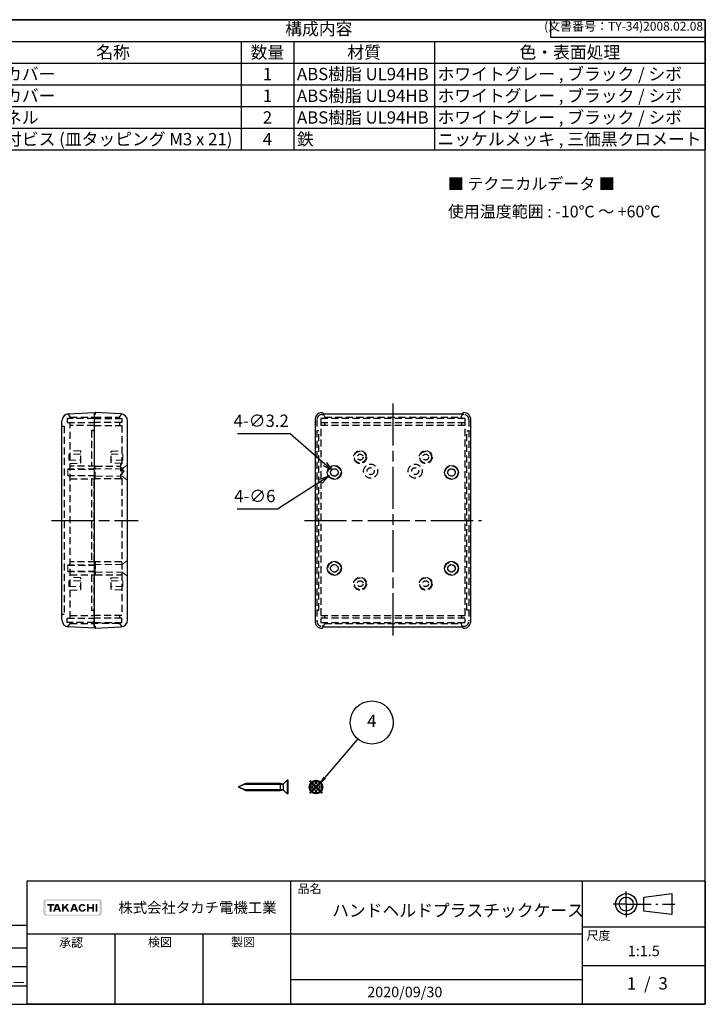
# Model space of a CAD drawing. Units: millimetres. Extents: x 0 to 1632, y 0 to 420.
# Drawn here: x 312 to 604, y 0 to 420 of the extents above; entities that cross this region are included whole.
import ezdxf
from ezdxf.enums import TextEntityAlignment as Align

# ---------------------------------------------------------------- set-up
doc = ezdxf.new("R2010")
doc.units = ezdxf.units.MM
doc.header["$LTSCALE"] = 1.5
for name, pattern in [('ACISOTGL', [3, 2, -1]), ('AM_ISO02W050x2', [3.75, 3, -0.75]), ('AM_ISO08W050', [18, 12, -1.5, 3, -1.5]), ('gen7a', [6.875, 4.75, -0.875, 0.375, -0.875])]:
    doc.linetypes.add(name, pattern=pattern)
doc.layers.add('7A', color=4, linetype='gen7a')
doc.layers.add('RAHM2', color=1, linetype='Continuous')
doc.layers.add('AM_12', color=7, linetype='Continuous', lineweight=50, plot=False)
for name, color, linetype, lineweight in [('AM_5', 3, 'Continuous', 25), ('AM_7', 4, 'AM_ISO08W050', 25), ('AM_8', 1, 'Continuous', 25), ('Symbol (ISO)', 7, 'Continuous', 18), ('上ｶﾊﾞｰ', 7, 'Continuous', 25), ('上ｶﾊﾞｰ0', 7, 'AM_ISO02W050x2', 13), ('下ｶﾊﾞｰ', 2, 'Continuous', 25), ('下ｶﾊﾞｰ0', 2, 'AM_ISO02W050x2', 13), ('取付ﾋﾞｽ', 8, 'Continuous', 25)]:
    doc.layers.add(name, color=color, linetype=linetype, lineweight=lineweight)
doc.styles.add('ACISOTS', font='isocp.shx', dxfattribs={"height": 1, "bigfont": 'extfont.shx'})
doc.styles.add('Note Text (TK)', font='txt')
doc.styles.get("Standard").update_dxf_attribs({"font": 'ISOCP.SHX', "bigfont": 'EXTFONT.SHX'})
doc.dimstyles.new('AM_ISO$3', dxfattribs={"dimtxt": 3.5, "dimasz": 2.5, "dimexe": 1, "dimexo": 1, "dimgap": 1.5, "dimtad": 1, "dimtoh": 1, "dimdsep": 46, "dimtxsty": 'STANDARD', "dimblk": 'OPEN30', "dimcen": 0, "dimclrd": 3, "dimclre": 3, "dimclrt": 2, "dimadec": 0, "dimazin": 2, "dimtp": 0.1, "dimtm": 0.1, "dimtfac": 0.71, "dimtofl": 0, "dimtmove": 0, "dimatfit": 0, "dimldrblk": 'OPEN30', "dimfxl": 1, "dimlwd": -1, "dimlwe": -1, "dimarcsym": 0})

# ---------------------------------------------------------------- blocks, each defined once
blk = doc.blocks.new('TK-A3')
for p, q in [((359, 280), (359, 275)), ((359, 275), (403, 275))]:
    blk.add_line(p, q)
blk.add_lwpolyline([(0, 0), (403, 0), (403, 280), (0, 280.0000000000001)], close=True)
at = {"insert": (402.3592953827349, 276.108542987227), "char_height": 2.5, "width": 43.07840397728298, "attachment_point": 9}
blk.add_mtext('(文書番号：TY-34)2008.02.08', dxfattribs=at)
blk = doc.blocks.new('A$C0FAF06CF')
at = {"layer": 'AM_8'}
h = blk.add_hatch(color=1, dxfattribs=at)
edge = h.paths.add_edge_path()
edge.add_line((-8.013599999999968, -2.41150000000041), (8.013600000000068, -2.411500000000414))
edge.add_arc((8.013600000000054, -1.773380000000512), 0.6381199999999012, 270, 360)
edge.add_line((8.651719999999955, -1.773380000000512), (8.651719999999967, 1.773379999999486))
edge.add_arc((8.013600000000025, 1.773379999999429), 0.638119999999958, 5.1039e-12, 90.00000000000126)
edge.add_line((8.013599999999997, 2.41149999999939), (-8.013599999999997, 2.411499999999387))
edge.add_arc((-8.013600000000025, 1.773379999999436), 0.638119999999951, 89.99999999999682, 179.9999999999955)
edge.add_line((-8.651719999999983, 1.773379999999486), (-8.651719999999983, -1.773380000000505))
edge.add_arc((-8.013600000000025, -1.773380000000457), 0.638119999999951, 180.0000000000043, 270.0000000000045)
edge = h.paths.add_edge_path(flags=16)
edge.add_line((-7.47193999999996, 2.092439999999486), (7.471940000000017, 2.092439999999479))
edge.add_arc((7.471940000000046, 1.550779999999479), 0.5416600000000003, 7.958078640513122e-13, 90.00000000000148, ccw=False)
edge.add_line((8.013600000000025, 1.550779999999486), (8.013600000000025, -1.550780000000505))
edge.add_arc((7.471940000000017, -1.550780000000502), 0.5416600000000074, 270, 359.99999999999966, ccw=False)
edge.add_line((7.471940000000017, -2.092440000000506), (-7.47193999999996, -2.092440000000513))
edge.add_arc((-7.47193999999996, -1.550780000000505), 0.5416600000000074, 180, 270, ccw=False)
edge.add_line((-8.013599999999968, -1.550780000000505), (-8.013599999999968, 1.550779999999486))
edge.add_arc((-7.47193999999996, 1.550779999999486), 0.5416600000000003, 90, 180, ccw=False)
for points in [[(-5.453699999999969, 0.5935999999994924), (-5.453699999999969, 1.038799999999492), (-7.531299999999987, 1.038799999999492), (-7.531299999999987, 0.5935999999994924), (-6.759619999999983, 0.5935999999994924), (-6.759619999999983, -1.224300000000516), (-6.225379999999972, -1.224300000000516), (-6.225379999999972, 0.5935999999994924)], [(-3.146079999999983, 1.038799999999492), (-3.146079999999983, -1.224300000000516), (-2.671199999999942, -1.224300000000516), (-2.671199999999942, -0.6184186206901412), (-2.193432261217481, -0.1027759420753025), (-1.520149446800417, -1.224300000000516), (-0.9571799999999939, -1.224300000000516), (-1.851807874889658, 0.2659306476478651), (-1.135707252964408, 1.038799999999492), (-1.788279380580377, 1.038799999999492), (-2.671199999999942, 0.085886028951558), (-2.671199999999942, 1.038799999999492)], [(4.304715008555604, 1.038799999999492), (4.304715008555604, -1.224300000000516), (4.775885008555576, -1.224300000000516), (4.775885008555576, -0.315350000000512), (5.829525008555606, -0.315350000000512), (5.829525008555606, -1.224300000000516), (6.300695008555578, -1.224300000000516), (6.300695008555578, 1.038799999999492), (5.829525008555606, 1.038799999999492), (5.829525008555606, 0.1298499999994878), (4.775885008555576, 0.1298499999994878), (4.775885008555576, 1.038799999999492)], [(7.280135008555589, -1.224300000000516), (7.280135008555589, 1.038799999999492), (6.805255008555604, 1.038799999999492), (6.805255008555604, -1.224300000000516)]]:
    blk.add_hatch(color=1, dxfattribs=at).paths.add_polyline_path(points)
h = blk.add_hatch(color=1, dxfattribs=at)
h.paths.add_polyline_path([(-5.264049114754044, -1.224300000000516), (-5.084217508196672, -0.734580000000511), (-4.161102491803262, -0.734580000000511), (-3.981270885245876, -1.224300000000516), (-3.420619999999971, -1.224300000000516), (-4.251659999999958, 1.038799999999492), (-4.993659999999977, 1.038799999999492), (-5.82469999999995, -1.224300000000516)])
h.paths.add_polyline_path([(-4.332759934426206, -0.2671200000005083), (-4.912560065573728, -0.2671200000005083), (-4.622659999999967, 0.5223399999994971)], flags=16)
h = blk.add_hatch(color=1, dxfattribs=at)
h.paths.add_polyline_path([(-0.1961891147540484, -1.224300000000516), (-0.0163575081966769, -0.734580000000511), (0.9067575081967476, -0.734580000000511), (1.086589114754119, -1.224300000000516), (1.64724000000001, -1.224300000000516), (0.8162000000000375, 1.038799999999492), (0.0742000000000189, 1.038799999999492), (-0.7568399999999543, -1.224300000000516)])
h.paths.add_polyline_path([(0.7351000655737892, -0.2671200000005083), (0.1552999344262673, -0.2671200000005083), (0.4452000000000283, 0.5223399999994971)], flags=16)
h = blk.add_hatch(color=1, dxfattribs=at)
edge = h.paths.add_edge_path()
edge.add_ellipse((2.878960000000006, -0.0927500000005264), major_axis=(0, 0.7271600000000495), ratio=0.8673469387754511, start_angle=308.5505407908052, end_angle=246.5820184016549)
edge.add_line((3.469375036740871, -0.3484654247793539), (3.94113500855559, -0.5527900000005097))
edge.add_arc((2.878960000000006, -0.0927500000005122), 1.157520000000026, 38.550540790803325, 336.58201840165333, ccw=False)
edge.add_line((3.784208621486186, 0.6286219454599618), (3.397792961318373, 0.3206961337928842))
blk = doc.blocks.new('TK-仕様書NEW')
for p, q in [((0, 35), (-193, 35)), ((-193, 35), (-193, 0)), ((-118, 35), (-118, 0)), ((-35, 35), (-35, 0)), ((0, 35), (0, 0)), ((-17.5, 30.5), (-9.5, 31.5)), ((-9.5, 31.5), (-9.5, 25.5)), ((-17.5, 26.5), (-17.5, 30.5)), ((-9.5, 25.5), (-17.5, 26.5)), ((-193.0000000000001, 19.99999999999994), (-35, 19.99999999999994)), ((-168.0000000000001, 19.99999999999993), (-168, 0)), ((-143.0000000000001, 19.99999999999993), (-143, 0)), ((-35, 22), (0, 22)), ((-35, 11), (0, 11)), ((-35.00000000000011, 7), (-118, 7)), ((0, 0), (-193, 0))]:
    blk.add_line(p, q)
for radius in [3, 2]:
    blk.add_circle((-22.5, 28.5), radius)
at = {"layer": '7A'}
for q in [(-22.5, 32.07478664473149), (-26.22303737125117, 28.5), (-22.5, 24.78991724228479), (-8.718691599714703, 28.5)]:
    blk.add_line((-22.5, 28.5), q, dxfattribs=at)
at = {"xscale": 0.9599999999999999, "yscale": 0.9599999999999999, "zscale": 0.9599999999999999}
blk.add_blockref('A$C0FAF06CF', (-180, 27.49999999999997), dxfattribs=at)
at = {"insert": (-167, 27.49999999999997), "char_height": 3, "width": 42.88435181670968, "attachment_point": 4}
blk.add_mtext('\\fＭＳ ゴシック|b0|i0|c128|p49;株式会社タカチ電機工業', dxfattribs=at)
for tag, p in [('品名', (-106.1561493930892, 24.94727555274869)), ('型番', (-106.1391682485609, 11.53771236320705))]:
    blk.add_attdef(tag, p, '', height=3.5)
for tag, height, p in [('GEN-TITLE-SCA', 3, (-17.5, 14.79266317345349)), ('承認', 3.5, (-180.7195176573868, 7.729076668239944)), ('検図', 3.5, (-155.5000000000001, 7.72907666823994)), ('製図', 3.5, (-130.5000000000001, 7.72907666823994)), ('ページNO.', 3.5, (-21, 5.5)), ('総ページ数', 3.5, (-12, 5.5))]:
    blk.add_attdef(tag, text='', height=height).set_placement(p, align=Align.MIDDLE)
blk.add_attdef('GEN-TITLE-DAT', text='', height=3).set_placement((-85.5, 3.5), align=Align.MIDDLE_CENTER)
at = {"layer": 'RAHM2', "char_height": 2.5}
for s, insert, width, attachment_point in [('品名', (-116, 32.55103540727967), 90, 4), ('尺度', (-33.80025513713145, 20.80103540727967), 20, 1), ('承認', (-180.4289022005786, 18.8010354072796), 17, 2), ('検図', (-155.1678725559621, 18.92584712714763), 17, 2), ('製図', (-131.4954787961751, 18.95800561859732), 17, 2)]:
    blk.add_mtext(s, dxfattribs=dict(at, insert=insert, width=width, attachment_point=attachment_point))
at = {"layer": 'RAHM2', "color": 0, "insert": (-16.5, 5.5), "char_height": 3.5, "width": 4.469919821818734, "attachment_point": 5}
blk.add_mtext('/', dxfattribs=at)
blk = doc.blocks.new('A$C14277B54')
at = {"layer": '取付ﾋﾞｽ'}
for p, q in [((-1.399999999999977, 0.3999999999999772), (-1.800000000000011, 0.3999999999999772)), ((-1.800000000000011, 0.3999999999999772), (-1.800000000000011, -0.3999999999999772)), ((-0.3999999999999772, 1.800000000000011), (-0.3999999999999772, 1.399999999999977)), ((0.3999999999999772, 1.800000000000011), (-0.3999999999999772, 1.800000000000011)), ((0.3999999999999772, 1.399999999999977), (0.3999999999999772, 1.800000000000011)), ((1.800000000000011, 0.3999999999999772), (1.399999999999977, 0.3999999999999772)), ((1.800000000000011, -0.3999999999999772), (1.800000000000011, 0.3999999999999772)), ((-1.800000000000011, -0.3999999999999772), (-1.399999999999977, -0.3999999999999772)), ((-0.3999999999999772, -1.399999999999977), (-0.3999999999999772, -1.800000000000011)), ((-0.3999999999999772, -1.800000000000011), (0.3999999999999772, -1.800000000000011)), ((0.3999999999999772, -1.800000000000011), (0.3999999999999772, -1.399999999999977)), ((1.399999999999977, -0.3999999999999772), (1.800000000000011, -0.3999999999999772))]:
    blk.add_line(p, q, dxfattribs=at)
blk.add_circle((0, 0), 2.9, dxfattribs=at)
for centre, start, end in [((-1.399999999999977, 1.399999999999977), 270, 0), ((1.399999999999977, 1.399999999999977), 180, 270), ((-1.399999999999977, -1.399999999999977), 0, 90), ((1.399999999999977, -1.399999999999977), 90, 180)]:
    blk.add_arc(centre, 1, start, end, dxfattribs=at)
blk = doc.blocks.new('A$C39BD5126')
at = {"layer": '取付ﾋﾞｽ'}
for p, q in [((-7.600000000000022, 1.5), (-10.60000000000002, 0.125)), ((-7.600000000000022, 1.25), (-10.60000000000002, 0.125)), ((-10.60000000000002, 0.125), (-10.60000000000002, -0.125)), ((7.257142857142412, 1.5), (-7.600000000000022, 1.5)), ((-7.600000000000022, 1.25), (8.507142857142412, 1.25)), ((8.507142857142412, 1.250000000000227), (7.257142857142412, 1.5)), ((7.257142857142412, 1.5), (7.257142857142412, -1.5)), ((10.25714285714286, 2.899999999999977), (8.507142857142412, 1.25)), ((8.507142857142412, 1.25), (8.507142857142867, -1.25)), ((10.25714285714241, 2.899999999999579), (10.25714285714241, -2.899999999999977)), ((10.60000000000002, 2.899999999999977), (10.25714285714286, 2.899999999999977)), ((10.60000000000002, -2.899999999999977), (10.60000000000002, 2.899999999999977)), ((-7.600000000000022, -1.5), (-10.60000000000002, -0.125)), ((-7.600000000000022, -1.25), (-10.59999999999974, -0.125)), ((8.507142857142412, -1.25), (-7.600000000000022, -1.25)), ((-7.600000000000022, -1.5), (7.257142857142412, -1.5)), ((7.257142857142412, -1.5), (8.507142857142412, -1.25)), ((8.507142857142867, -1.25), (10.25714285714241, -2.899999999999977)), ((10.60000000000002, -2.899999999999977), (10.25714285714241, -2.899999999999977))]:
    blk.add_line(p, q, dxfattribs=at)
blk = doc.blocks.new('*S59')
at = {"layer": 'AM_12', "color": 4}
for p, q in [((435.7408003906503, 80.77650099114067), (440.9908003906503, 86.02650099114067)), ((435.7408003906503, 86.02650099114067), (440.9908003906503, 80.77650099114067))]:
    blk.add_line(p, q, dxfattribs=at)
blk.add_circle((438.3658003906503, 83.40150099114067), 2.625, dxfattribs=at)
blk = doc.blocks.new('*S63')
at = {"layer": 'AM_5'}
blk.add_line((456.1945346638926, 103.9262670718489), (442.1179610110448, 87.3961234364055), dxfattribs=at)
at = {"layer": 'AM_5', "color": 3}
blk.add_circle((462.151177477092, 110.9211625425446), 9.1875, dxfattribs=at)
at = {"layer": 'AM_5', "linetype": 'Continuous'}
blk.add_trace([(441.5917350367757, 87.84424166503113), (442.6441869853141, 86.94800520777991), (438.7141651177881, 83.39904031029369)], dxfattribs=at)
at = {"layer": 'AM_5', "color": 7, "insert": (462.151177477092, 110.9211625425446), "char_height": 5.25, "attachment_point": 5, "style": 'ACISOTS'}
blk.add_mtext('4', dxfattribs=at)
blk = doc.blocks.new('*S64')
at = {"color": 1}
for p, q in [((274.6504802599738, 420), (604.4999999999999, 420)), ((274.6504802599738, 410.7375), (604.4999999999999, 410.7375)), ((297.1504802599739, 410.7375), (297.1504802599739, 401.475)), ((406.383218676357, 410.7375), (406.383218676357, 401.475)), ((428.883218676357, 410.7375), (428.883218676357, 401.475)), ((488.883218676357, 410.7375), (488.883218676357, 401.475)), ((274.6504802599738, 401.475), (604.4999999999999, 401.475)), ((297.1504802599739, 401.475), (297.1504802599739, 392.2125)), ((406.383218676357, 401.475), (406.383218676357, 392.2125)), ((428.883218676357, 401.475), (428.883218676357, 392.2125)), ((488.883218676357, 401.475), (488.883218676357, 392.2125)), ((274.6504802599738, 392.2125), (604.4999999999999, 392.2125)), ((297.1504802599739, 392.2125), (297.1504802599739, 382.95)), ((406.383218676357, 392.2125), (406.383218676357, 382.95)), ((428.883218676357, 392.2125), (428.883218676357, 382.95)), ((488.883218676357, 392.2125), (488.883218676357, 382.95)), ((274.6504802599738, 382.95), (604.4999999999999, 382.95)), ((297.1504802599739, 382.95), (297.1504802599739, 373.6875)), ((406.383218676357, 382.95), (406.383218676357, 373.6875)), ((428.883218676357, 382.95), (428.883218676357, 373.6875)), ((488.883218676357, 382.95), (488.883218676357, 373.6875)), ((274.6504802599738, 373.6875), (604.4999999999999, 373.6875)), ((297.1504802599739, 373.6875), (297.1504802599739, 364.425)), ((406.383218676357, 373.6875), (406.383218676357, 364.425)), ((428.883218676357, 373.6875), (428.883218676357, 364.425)), ((488.883218676357, 373.6875), (488.883218676357, 364.425))]:
    blk.add_line(p, q, dxfattribs=at)
at = {"color": 7}
for p, q in [((274.6504802599738, 364.425), (274.6504802599738, 420)), ((274.6504802599738, 420), (604.4999999999999, 420)), ((604.4999999999999, 420), (604.4999999999999, 364.425)), ((274.6504802599738, 364.425), (604.4999999999999, 364.425))]:
    blk.add_line(p, q, dxfattribs=at)
at = {"color": 2, "insert": (439.5752401299869, 415.36875), "char_height": 5.25, "attachment_point": 5, "style": 'ACISOTS'}
blk.add_mtext('構成内容', dxfattribs=at)
at = {"color": 2, "char_height": 5.25, "style": 'ACISOTS'}
for s, insert, width, attachment_point in [('照番', (285.9004802599738, 408.7124999999999), 19.8, 2), ('名称', (351.7668494681654, 408.7124999999999), 106.5327384163831, 2), ('数量', (417.633218676357, 408.7124999999999), 19.8, 2), ('材質', (458.883218676357, 408.7124999999999), 57.3, 2), ('色・表面処理', (546.6916093381785, 408.7124999999999), 112.9167813236429, 2), ('1', (285.9004802599738, 399.45), 19.8, 2), ('上カバー', (298.5004802599738, 399.45), 106.5327384163831, 1), ('1', (417.633218676357, 399.45), 19.8, 2), ('ABS樹脂 UL94HB', (430.233218676357, 399.45), 57.3, 1), ('ホワイトグレー , ブラック / シボ', (490.233218676357, 399.45), 112.9167813236429, 1), ('下カバー', (298.5004802599738, 390.1875), 106.5327384163831, 1), ('ABS樹脂 UL94HB', (430.233218676357, 390.1875), 57.3, 1), ('ホワイトグレー , ブラック / シボ', (490.233218676357, 390.1875), 112.9167813236429, 1), ('2', (285.9004802599738, 390.1875), 19.8, 2), ('1', (417.633218676357, 390.1875), 19.8, 2), ('3', (285.9004802599738, 380.925), 19.8, 2), ('パネル', (298.5004802599738, 380.925), 106.5327384163831, 1), ('2', (417.633218676357, 380.925), 19.8, 2), ('ABS樹脂 UL94HB', (430.233218676357, 380.925), 57.3, 1), ('ホワイトグレー , ブラック / シボ', (490.233218676357, 380.925), 112.9167813236429, 1), ('4', (285.9004802599738, 371.6625), 19.8, 2), ('取付ビス (皿タッピング M3 x 21)', (298.5004802599738, 371.6625), 106.5327384163831, 1), ('4', (417.633218676357, 371.6625), 19.8, 2), ('鉄', (430.233218676357, 371.6625), 57.3, 1), ('ニッケルメッキ , 三価黒クロメート', (490.233218676357, 371.6625), 112.9167813236429, 1)]:
    blk.add_mtext(s, dxfattribs=dict(at, insert=insert, width=width, attachment_point=attachment_point))
blk = doc.blocks.new('*T70')
at = {"color": 0, "linetype": 'ByBlock', "lineweight": -2}
for p, q in [((0, 0), (185.665578617432, 0)), ((0, 0), (0, -33.7121052631579)), ((185.665578617432, 0), (185.665578617432, -33.7121052631579)), ((0, -9.68), (185.665578617432, -9.68)), ((26.40000000000001, -9.68), (26.40000000000001, -33.7121052631579)), ((66.21730253450926, -9.68), (66.21730253450926, -33.7121052631579)), ((106.1019238935092, -9.68), (106.1019238935092, -33.7121052631579)), ((145.7809553469458, -9.68), (145.7809553469458, -33.7121052631579)), ((0, -17.6), (185.665578617432, -17.6)), ((0, -25.7921052631579), (185.665578617432, -25.7921052631579)), ((0, -33.7121052631579), (185.665578617432, -33.7121052631579))]:
    blk.add_line(p, q, dxfattribs=at)
at = {"color": 0}
for s, insert, char_height, width, attachment_point in [('色仕様 (型番末尾□)', (92.83278930871602, -4.839999999999999), 5.280000000000001, 183.025578617432, 5), ('記号', (13.19999999999999, -13.64), 3.96, 23.76, 5), ('上カバー', (46.30865126725462, -13.64), 3.96, 37.17730253450924, 5), ('下カバー', (86.15961321400923, -13.64), 3.96, 37.24462135899995, 5), ('パネル', (125.9414396202275, -13.64), 3.96, 37.03903145343668, 5), ('電池蓋', (165.7232669821889, -13.64), 3.96, 37.24462327048613, 5), ('G', (13.19999999999999, -18.92), 3.96, 23.76, 2), (' ホワイトグレー', (27.72, -21.69605263157895), 3.96, 37.17730253450924, 4), (' ホワイトグレー', (67.53730253450925, -21.69605263157895), 3.96, 37.24462135899995, 4), (' ホワイトグレー', (107.4219238935092, -21.69605263157895), 3.96, 37.03903145343668, 4), (' ホワイトグレー', (147.1009553469458, -21.69605263157895), 3.96, 37.24462327048613, 4), ('B', (13.19999999999999, -27.1121052631579), 3.96, 23.76, 2), (' ブラック', (27.72, -29.7521052631579), 3.96, 37.17730253450924, 4), (' ブラック', (67.53730253450925, -29.7521052631579), 3.96, 37.24462135899995, 4), (' ブラック', (107.4219238935092, -29.7521052631579), 3.96, 37.03903145343668, 4), (' ブラック', (147.1009553469458, -29.7521052631579), 3.96, 37.24462327048613, 4)]:
    blk.add_mtext(s, dxfattribs=dict(at, insert=insert, char_height=char_height, width=width, attachment_point=attachment_point))
blk = doc.blocks.new('_Open30')
at = {"color": 0, "linetype": 'ByBlock', "lineweight": -2}
for p, q in [((-1, 0.26794919), (0, 0)), ((0, 0), (-1, -0.26794919)), ((0, 0), (-1, 0))]:
    blk.add_line(p, q, dxfattribs=at)
blk = doc.blocks.new('*D71')
at = {"layer": 'AM_5', "color": 3}
for p, q in [((427.3514037698769, 243.3532514812228), (404.8360937305067, 243.3532514812229)), ((442.1566179572176, 230.3922582214253), (427.3514037698769, 243.3532514812228))]:
    blk.add_line(p, q, dxfattribs=at)
at = {"layer": 'Defpoints', "color": 0}
for p in [(444.9781731095261, 227.9221718823511), (447.3859001728294, 225.8143648730077)]:
    blk.add_point(p, dxfattribs=at)
at = {"layer": 'AM_5', "color": 3, "xscale": 3.75, "yscale": 3.75, "zscale": 3.75, "rotation": 318.7999824627565}
blk.add_blockref('_Open30', (444.9781731095261, 227.9221718823511), dxfattribs=at)
at = {"layer": 'AM_5', "color": 2, "insert": (414.9687487501918, 248.2287682135062), "char_height": 5.25, "attachment_point": 5}
blk.add_mtext('4-∅3.2', dxfattribs=at)
blk = doc.blocks.new('*D72')
at = {"layer": 'AM_5', "color": 3}
for p, q in [((440.5105558050316, 223.2081037468488), (421.9642283742672, 211.2389878040902)), ((421.9642283742672, 211.2389878040902), (404.7537953034011, 211.2389878040902))]:
    blk.add_line(p, q, dxfattribs=at)
at = {"layer": 'Defpoints', "color": 0}
for p in [(448.7026947905774, 228.4950082136891), (443.66137849178, 225.2415285417874)]:
    blk.add_point(p, dxfattribs=at)
at = {"layer": 'AM_5', "color": 3, "xscale": 3.75, "yscale": 3.75, "zscale": 3.75, "rotation": 32.83670680780796}
blk.add_blockref('_Open30', (443.66137849178, 225.2415285417874), dxfattribs=at)
at = {"layer": 'AM_5', "color": 2, "insert": (412.2340118388342, 216.1139878040902), "char_height": 5.25, "attachment_point": 5}
blk.add_mtext('4-∅6', dxfattribs=at)

msp = doc.modelspace()

# ---------------------------------------------------------------- linework, layer by layer
at = {"layer": 'AM_7'}
for p, q in [((471.182036641178, 256.308807603965), (471.182036641178, 156.5277291514877)), ((325.432036641178, 206.4182683777093), (362.432036641178, 206.4182683776708)), ((433.4320366411779, 206.4182683777263), (508.9320366411779, 206.4182683777263))]:
    msp.add_line(p, q, dxfattribs=at)
at = {"layer": '上ｶﾊﾞｰ'}
for p, q in [((332.7750287724271, 251.8466563167071), (343.682036641178, 252.4182683777046)), ((343.682036641178, 252.4182683777046), (343.682036641178, 160.4182683777046)), ((329.932036641178, 163.9857690430228), (329.932036641178, 248.8507677124446)), ((343.682036641178, 160.4182683777046), (332.7750287724525, 160.9898804387046))]:
    msp.add_line(p, q, dxfattribs=at)
at = {"layer": '上ｶﾊﾞｰ', "linetype": 'ACISOTGL'}
for p, q in [((343.682036641178, 252.4182683777046), (343.682036641178, 229.6182683777163)), ((343.682036641178, 249.9182683777046), (332.2320366412246, 249.9182683777046)), ((332.2320366412246, 249.9182683777046), (332.2320366412246, 248.1182683777163)), ((332.2320366412246, 248.1182683777163), (343.682036641178, 248.1182683777163)), ((332.432036641178, 251.8088076040015), (333.432036641178, 250.4182683777046)), ((333.432036641178, 250.4182683777046), (343.682036641178, 250.4182683777046)), ((333.432036641178, 249.9182683777046), (333.432036641178, 250.4182683777046)), ((333.432036641178, 164.718268377693), (333.432036641178, 248.1182683777163)), ((329.932036641178, 246.5682683777279), (330.932036641178, 246.5682683777279)), ((330.932036641178, 246.5682683777279), (330.932036641178, 166.2682683776813)), ((343.682036641178, 246.9182683777046), (333.432036641178, 246.9182683777046)), ((337.932036641178, 235.9182683777046), (333.432036641178, 236.1682683777047)), ((337.932036641178, 230.9182683777046), (337.932036641178, 235.9182683777046)), ((333.432036641178, 230.6682683777046), (337.932036641178, 230.9182683777046)), ((344.082036641178, 229.6182683777163), (333.432036641178, 229.6182683777163)), ((344.082036641178, 224.1182683777163), (344.082036641178, 229.6182683777163)), ((333.432036641178, 224.1182683777163), (344.082036641178, 224.1182683777163)), ((343.682036641178, 224.1182683777163), (343.682036641178, 188.718268377693)), ((344.082036641178, 188.718268377693), (333.432036641178, 188.718268377693)), ((344.082036641178, 183.218268377693), (344.082036641178, 188.718268377693)), ((333.432036641178, 183.218268377693), (344.082036641178, 183.218268377693)), ((337.932036641178, 181.9182683777046), (333.432036641178, 182.1682683777046)), ((337.932036641178, 176.9182683777046), (337.932036641178, 181.9182683777046)), ((343.682036641178, 183.218268377693), (343.682036641178, 160.4182683777046)), ((333.432036641178, 176.6682683777046), (337.932036641178, 176.9182683777046)), ((330.932036641178, 166.2682683776813), (329.932036641178, 166.2682683776813)), ((332.2320366412246, 162.9182683777046), (332.2320366412246, 164.718268377693)), ((332.2320366412246, 164.718268377693), (343.682036641178, 164.718268377693)), ((333.432036641178, 165.9182683777046), (343.682036641178, 165.9182683777046)), ((343.682036641178, 162.9182683777046), (332.2320366412246, 162.9182683777046)), ((332.432036641178, 161.027729151466), (333.432036641178, 162.4182683777046)), ((333.432036641178, 162.4182683777046), (333.432036641178, 162.9182683777046)), ((333.432036641178, 162.4182683777046), (343.682036641178, 162.4182683777046))]:
    msp.add_line(p, q, dxfattribs=at)
at = {"layer": '上ｶﾊﾞｰ'}
for centre, radius, start, end in [((332.9320366411708, 248.8507677124474), 2.999999999992808, 92.99999999974796, 180.0000000000553), ((332.932036641178, 163.9857690430228), 3.000000000000056, 180, 266.9999999995753)]:
    msp.add_arc(centre, radius, start, end, dxfattribs=at)
at = {"layer": '上ｶﾊﾞｰ0', "linetype": 'ACISOTGL'}
for p, q in [((343.682036641178, 244.9182683777046), (342.4820366412246, 244.9182683777045)), ((342.4820366412246, 244.9182683777045), (342.4820366412246, 229.6182683777163)), ((337.932036641178, 234.6682683777046), (332.932036641178, 234.6682683777046)), ((332.932036641178, 234.6682683777046), (332.932036641178, 232.1682683777047)), ((332.932036641178, 232.1682683777047), (337.932036641178, 232.1682683777047)), ((344.082036641178, 228.3682683777163), (332.432036641178, 228.3682683777163)), ((332.432036641178, 228.3682683777163), (332.432036641178, 225.3682683777163)), ((332.432036641178, 228.1182683777163), (344.082036641178, 228.1182683777163)), ((344.082036641178, 225.6182683777163), (332.432036641178, 225.6182683777163)), ((332.432036641178, 225.3682683777163), (344.082036641178, 225.3682683777163)), ((342.4820366412246, 224.1182683777163), (342.4820366412246, 188.718268377693)), ((344.082036641178, 187.468268377693), (332.432036641178, 187.468268377693)), ((332.432036641178, 187.468268377693), (332.432036641178, 184.468268377693)), ((332.432036641178, 187.218268377693), (344.082036641178, 187.218268377693)), ((344.082036641178, 184.718268377693), (332.432036641178, 184.718268377693)), ((332.432036641178, 184.468268377693), (344.082036641178, 184.468268377693)), ((337.932036641178, 180.6682683777046), (332.932036641178, 180.6682683777046)), ((332.932036641178, 180.6682683777046), (332.932036641178, 178.1682683777046)), ((342.4820366412246, 183.218268377693), (342.4820366412246, 167.9182683777046)), ((332.932036641178, 178.1682683777046), (337.932036641178, 178.1682683777046)), ((342.4820366412246, 167.9182683777046), (343.682036641178, 167.9182683777046))]:
    msp.add_line(p, q, dxfattribs=at)
at = {"layer": '下ｶﾊﾞｰ'}
for p, q in [((355.0890445099164, 251.8466563166458), (344.182036641178, 252.4182683777046)), ((344.182036641178, 252.4182683777046), (344.182036641178, 251.5682683776697)), ((440.932036641178, 252.4182683777263), (441.182036641178, 252.4182683777263)), ((441.182036641178, 252.4182683777263), (441.4495712163702, 251.808807603965)), ((500.9145020659857, 251.808807603965), (501.182036641178, 252.4182683777263)), ((501.182036641178, 252.4182683777263), (501.4320366411779, 252.4182683777263)), ((344.182036641178, 251.5682683776697), (343.6820366411781, 251.5682683776697)), ((343.6820366411781, 251.5682683776697), (343.682036641178, 161.2682683776813)), ((357.932036641178, 163.9857690429646), (357.932036641178, 248.8507677123864)), ((437.9320366411779, 249.4182683777264), (437.9320366411779, 163.4182683777263)), ((441.4495712163702, 251.808807603965), (500.9145020659857, 251.808807603965)), ((504.4320366411779, 163.4182683777263), (504.4320366411779, 249.4182683777264)), ((343.682036641178, 161.2682683776813), (344.182036641178, 161.2682683776813)), ((344.182036641178, 161.2682683776813), (344.182036641178, 160.4182683777046)), ((344.182036641178, 160.4182683777046), (355.0890445099005, 160.9898804387044)), ((440.932036641178, 160.4182683777263), (441.182036641178, 160.4182683777263)), ((441.182036641178, 160.4182683777263), (441.4495712163702, 161.0277291514877)), ((441.4495712163702, 161.0277291514877), (500.9145020659857, 161.0277291514877)), ((500.9145020659857, 161.0277291514877), (501.182036641178, 160.4182683777263)), ((501.182036641178, 160.4182683777263), (501.4320366411779, 160.4182683777263))]:
    msp.add_line(p, q, dxfattribs=at)
at = {"layer": '下ｶﾊﾞｰ', "linetype": 'ACISOTGL'}
for p, q in [((440.932036641178, 252.4182683777263), (441.182036641178, 252.4182683777263)), ((441.182036641178, 252.4182683777263), (442.0599752607512, 250.4182683776682)), ((500.3040980216048, 250.4182683776682), (501.182036641178, 252.4182683777263)), ((501.182036641178, 252.4182683777263), (501.4320366411779, 252.4182683777263)), ((343.682036641178, 251.5682683776697), (343.682036641178, 229.6182683777163)), ((343.682036641178, 250.4182683777046), (354.432036641178, 250.4182683777046)), ((343.682036641178, 249.9182683777046), (355.432036641178, 249.9182683777046)), ((355.432036641178, 248.1182683777163), (343.682036641178, 248.1182683777163)), ((354.432036641178, 250.4182683777046), (355.432036641178, 251.8088076039433)), ((354.432036641178, 250.4182683777046), (354.432036641178, 249.9182683777047)), ((354.432036641178, 248.1182683777163), (354.432036641178, 246.9182683777046)), ((355.432036641178, 249.9182683777046), (355.432036641178, 248.1182683777163)), ((438.782036641178, 249.4182683776681), (438.782036641178, 163.4182683776681)), ((501.932036641178, 249.9182683776681), (440.4320366411781, 249.9182683776681)), ((440.4320366411781, 249.9182683776681), (440.432036641178, 162.9182683776681)), ((440.432036641178, 248.1182683776798), (501.9320366411782, 248.1182683776798)), ((440.932036641178, 251.5682683776681), (441.5551605544904, 251.5682683777157)), ((441.9320366411779, 248.1182683776798), (441.9320366411779, 246.9182683776681)), ((442.0599752607512, 250.4182683776682), (500.3040980216048, 250.4182683776682)), ((442.0599752607512, 250.4182683776682), (442.0599752607511, 249.9182683776681)), ((500.3040980216048, 250.4182683776682), (500.3040980216048, 249.9182683776681)), ((500.4320366411779, 248.1182683776798), (500.4320366411779, 246.9182683776681)), ((501.4320366411779, 251.5682683776681), (500.8089127278656, 251.5682683777157)), ((501.9320366411778, 249.9182683776681), (501.932036641178, 162.9182683776681)), ((503.582036641178, 249.4182683776681), (503.582036641178, 163.4182683776681)), ((343.682036641178, 246.9182683777046), (355.432036641178, 246.9182683777046)), ((355.432036641178, 246.9182683777046), (355.432036641178, 165.9182683777046)), ((439.5820366412013, 244.6682683776681), (438.782036641178, 244.6682683776681)), ((439.5820366412013, 168.1682683776681), (439.5820366412013, 244.6682683776681)), ((501.932036641178, 246.9182683776681), (440.4320366411781, 246.9182683776681)), ((502.7820366411547, 168.1682683776681), (502.7820366411547, 244.6682683776681)), ((502.7820366411547, 244.6682683776681), (503.5820366411778, 244.6682683776681)), ((350.932036641178, 235.9182683777046), (355.432036641178, 236.1682683777047)), ((350.932036641178, 230.9182683777046), (350.932036641178, 235.9182683777046)), ((344.182036641178, 224.1182683777163), (344.182036641178, 229.6182683777163)), ((344.182036641178, 229.6182683777163), (354.932036641178, 229.6182683777163)), ((355.432036641178, 230.6682683777046), (350.932036641178, 230.9182683777046)), ((355.432036641178, 230.4182683777046), (354.932036641178, 230.4182683777046)), ((354.932036641178, 230.4182683777046), (354.932036641178, 224.4182683777047)), ((343.682036641178, 188.718268377693), (343.682036641178, 224.1182683777163)), ((355.432036641178, 224.1182683777163), (344.182036641178, 224.1182683777163)), ((354.932036641178, 224.4182683777047), (355.432036641178, 224.4182683777046)), ((355.432036641178, 188.718268377693), (344.182036641178, 188.718268377693)), ((344.182036641178, 188.718268377693), (344.182036641178, 183.218268377693)), ((343.682036641178, 161.2682683776813), (343.682036641178, 183.218268377693)), ((344.182036641178, 183.218268377693), (355.432036641178, 183.218268377693)), ((350.932036641178, 181.9182683777046), (355.432036641178, 182.1682683777046)), ((350.932036641178, 176.9182683777046), (350.932036641178, 181.9182683777046)), ((355.432036641178, 176.6682683777046), (350.932036641178, 176.9182683777046)), ((438.7820366411546, 168.1682683776681), (439.5820366412013, 168.1682683776681)), ((503.5820366412012, 168.1682683776681), (502.7820366411547, 168.1682683776681)), ((355.432036641178, 165.9182683777046), (343.682036641178, 165.9182683777046)), ((355.432036641178, 164.718268377693), (343.682036641178, 164.718268377693)), ((354.432036641178, 165.9182683777046), (354.432036641178, 164.718268377693)), ((355.432036641178, 162.9182683777046), (355.432036641178, 164.718268377693)), ((440.432036641178, 165.9182683776681), (501.932036641178, 165.9182683776681)), ((501.932036641178, 164.7182683776565), (440.4320366411781, 164.7182683776565)), ((441.9320366411779, 165.9182683776681), (441.9320366411779, 164.7182683776565)), ((500.4320366411779, 165.9182683776681), (500.4320366411779, 164.7182683776565)), ((343.682036641178, 162.9182683777046), (355.432036641178, 162.9182683777046)), ((354.432036641178, 162.4182683777046), (343.682036641178, 162.4182683777046)), ((354.432036641178, 162.9182683777046), (354.432036641178, 162.4182683777046)), ((354.432036641178, 162.4182683777046), (355.432036641178, 161.0277291514078)), ((440.432036641178, 162.9182683776681), (501.932036641178, 162.9182683776681)), ((441.5551605544755, 161.268268377703), (440.932036641178, 161.268268377703)), ((440.932036641178, 160.4182683777263), (441.182036641178, 160.4182683777263)), ((441.182036641178, 160.4182683777263), (442.0599752607001, 162.4182683776681)), ((442.0599752607001, 162.9182683776681), (442.0599752607001, 162.4182683776681)), ((442.0599752607001, 162.4182683776681), (500.3040980216558, 162.4182683776681)), ((500.3040980216558, 162.9182683776681), (500.3040980216558, 162.4182683776681)), ((501.182036641178, 160.4182683777263), (500.3040980216558, 162.4182683776681)), ((500.8089127278804, 161.268268377703), (501.4320366411779, 161.268268377703)), ((500.9145020659857, 161.0277291514877), (501.182036641178, 160.4182683777263)), ((501.182036641178, 160.4182683777263), (501.4320366411779, 160.4182683777263))]:
    msp.add_line(p, q, dxfattribs=at)
for centre, radius in [((457.1820366411779, 233.4182683776681), 2.75), ((457.1820366411779, 233.4182683776681), 2.5), ((485.182036641178, 233.4182683776681), 2.75), ((485.182036641178, 233.4182683776681), 2.5), ((457.1820366411779, 233.4182683776681), 1.25), ((485.182036641178, 233.4182683776681), 1.25), ((446.182036641178, 226.8682683776798), 2.75), ((446.182036641178, 226.8682683776798), 1.599999999999994), ((461.6820366411779, 227.4182683776682), 3), ((461.6820366411779, 227.4182683776682), 1.5), ((480.682036641178, 227.4182683776682), 3), ((480.682036641178, 227.4182683776682), 1.5), ((496.182036641178, 226.8682683776798), 2.75), ((496.182036641178, 226.8682683776798), 1.599999999999994), ((446.182036641178, 185.9682683776565), 2.75), ((446.182036641178, 185.9682683776565), 1.599999999999994), ((496.182036641178, 185.9682683776565), 2.75), ((496.182036641178, 185.9682683776565), 1.599999999999994), ((457.1820366411779, 179.4182683776681), 2.75), ((457.1820366411779, 179.4182683776681), 2.5), ((457.1820366411779, 179.4182683776681), 1.25), ((485.182036641178, 179.4182683776681), 2.75), ((485.182036641178, 179.4182683776681), 2.5), ((485.182036641178, 179.4182683776681), 1.25)]:
    msp.add_circle(centre, radius, dxfattribs=at)
at = {"layer": '下ｶﾊﾞｰ'}
for centre, radius in [((446.182036641178, 226.868268377738), 3), ((446.182036641178, 226.868268377738), 1.599999999999994), ((496.182036641178, 226.868268377738), 3), ((496.182036641178, 226.868268377738), 1.599999999999994), ((446.182036641178, 185.9682683777147), 3), ((446.182036641178, 185.9682683777147), 1.599999999999994), ((496.182036641178, 185.9682683777147), 3), ((496.182036641178, 185.9682683777147), 1.599999999999994)]:
    msp.add_circle(centre, radius, dxfattribs=at)
for centre, radius, start, end in [((440.932036641178, 249.4182683777264), 3, 90, 180), ((501.4320366411782, 249.4182683777264), 2.999999999999829, 359.9999999999968, 90.00000000000323), ((354.9320366411851, 248.8507677123893), 2.999999999992885, 359.9999999999446, 86.99999999970576), ((354.9320366411779, 163.9857690429647), 3.000000000000056, 273.0000000004247, 359.9999999999968), ((440.932036641178, 163.4182683777262), 3, 179.9999999999967, 270), ((440.932036641178, 163.4182683777262), 3, 179.9999999999967, 270), ((501.4320366411781, 163.4182683777262), 2.999999999999829, 269.9999999999968, 0), ((501.4320366411781, 163.4182683777262), 2.999999999999829, 269.9999999999968, 0), ((501.4320366411782, 163.4182683777263), 2.999999999999829, 269.9999999999968, 0)]:
    msp.add_arc(centre, radius, start, end, dxfattribs=at)
at = {"layer": '下ｶﾊﾞｰ', "linetype": 'ACISOTGL'}
for centre, radius, start, end in [((440.9320366411944, 249.4182683776284), 2.15000000003971, 90.00000000043804, 179.9999999989415), ((501.4320366411616, 249.4182683776284), 2.15000000003971, 1.0584886e-09, 89.99999999956195), ((440.9320366411185, 163.4182683776435), 2.149999999940405, 179.9999999993421, 270.0000000015861), ((501.4320366412375, 163.4182683776435), 2.149999999940405, 269.9999999984139, 6.578914e-10)]:
    msp.add_arc(centre, radius, start, end, dxfattribs=at)
at = {"layer": '下ｶﾊﾞｰ0', "linetype": 'ACISOTGL'}
for p, q in [((343.682036641178, 244.6682683777047), (342.682036641178, 244.6682683777047)), ((342.682036641178, 244.6682683777047), (342.682036641178, 229.6182683777163)), ((350.932036641178, 234.6682683777046), (355.932036641178, 234.6682683777046)), ((355.932036641178, 232.1682683777047), (350.932036641178, 232.1682683777047)), ((355.932036641178, 234.6682683777046), (355.932036641178, 232.1682683777047)), ((355.682036641178, 228.4682683777163), (344.182036641178, 228.4682683777163)), ((354.932036641178, 228.9182683777046), (356.432036641178, 227.4182683777046)), ((356.432036641178, 227.4182683777046), (354.932036641178, 225.9182683777047)), ((357.432036641178, 229.8682683776581), (355.682036641178, 228.4682683777163)), ((357.932036641178, 229.8682683776581), (357.432036641178, 229.8682683776581)), ((342.682036641178, 224.1182683777163), (342.682036641178, 188.718268377693)), ((344.182036641178, 225.2682683777162), (355.682036641178, 225.2682683777162)), ((355.682036641178, 225.2682683777162), (357.432036641178, 223.8682683777163)), ((357.432036641178, 223.8682683777163), (357.932036641178, 223.8682683777163)), ((355.682036641178, 187.5682683776929), (344.182036641178, 187.5682683776929)), ((357.432036641178, 188.9682683776348), (355.682036641178, 187.5682683776929)), ((357.932036641178, 188.9682683776348), (357.432036641178, 188.9682683776348)), ((342.682036641178, 183.218268377693), (342.682036641178, 168.1682683777046)), ((344.182036641178, 184.368268377693), (355.682036641178, 184.368268377693)), ((350.932036641178, 180.6682683777046), (355.932036641178, 180.6682683777046)), ((355.682036641178, 184.368268377693), (357.432036641178, 182.968268377693)), ((355.932036641178, 180.6682683777046), (355.932036641178, 178.1682683777046)), ((357.432036641178, 182.968268377693), (357.932036641178, 182.968268377693)), ((355.932036641178, 178.1682683777046), (350.932036641178, 178.1682683777046)), ((342.682036641178, 168.1682683777046), (343.682036641178, 168.1682683777046))]:
    msp.add_line(p, q, dxfattribs=at)

# ---------------------------------------------------------------- block references
at = {"lineweight": 0, "xscale": 1.5, "yscale": 1.5, "zscale": 1.5}
msp.add_blockref('TK-A3', (0, 0), dxfattribs=at)
for name, p in [('*S64', (0, 0)), ('*T70', (129.334421382568, 33.7121052631579))]:
    msp.add_blockref(name, p)
msp.add_blockref('TK-仕様書NEW', (604.4999999999999, 0), dxfattribs=at).add_auto_attribs({'GEN-TITLE-DAT': '2020/09/30', '品名': 'ハンドヘルドプラスチックケース', 'GEN-TITLE-SCA': '1:1.5', 'ページNO.': '1', '総ページ数': '3'})
at = {"layer": 'AM_12'}
msp.add_blockref('*S59', (0, 9.284237511761601), dxfattribs=at)
at = {"layer": 'AM_5'}
msp.add_blockref('*S63', (0, 9.284237511761601), dxfattribs=at)
at = {"layer": '取付ﾋﾞｽ'}
for name, p in [('A$C39BD5126', (415.8281460183689, 92.6841479864542)), ('A$C14277B54', (438.3656493616643, 92.6841479864542))]:
    msp.add_blockref(name, p, dxfattribs=at)

# ---------------------------------------------------------------- texts
at = {"layer": 'Symbol (ISO)', "color": 7, "insert": (494.6108322557174, 343.4342626840867), "char_height": 5, "width": 102.6269747951453, "attachment_point": 4, "line_spacing_factor": 1.418181777000427, "style": 'Note Text (TK)'}
msp.add_mtext('■ テクニカルデータ ■\\P使用温度範囲 : -10℃ ～ +60℃', dxfattribs=at)

# ---------------------------------------------------------------- dimensions: what is measured, and where the dimension line sits
at = {"layer": 'AM_5'}
for p1, p2, override, picture, middle in [((447.3859001728294, 225.8143648730077), (444.9781731095261, 227.9221718823511), {"dimscale": 1.5, "dimpost": ''}, '*D71', (414.9687487501918, 243.3532514812227)), ((448.7026947905774, 228.4950082136891), (443.66137849178, 225.2415285417874), {"dimscale": 1.5}, '*D72', (412.2340118388342, 211.2389878040902))]:
    dim = msp.add_diameter_dim_2p(p1=p1, p2=p2, text='4-<>', dimstyle='AM_ISO$3', override=override, dxfattribs=at)
    dim.commit()
    dim.dimension.update_dxf_attribs({"geometry": picture, "text_midpoint": middle, "dimtype": 163})

doc.saveas('drawing.dxf')
